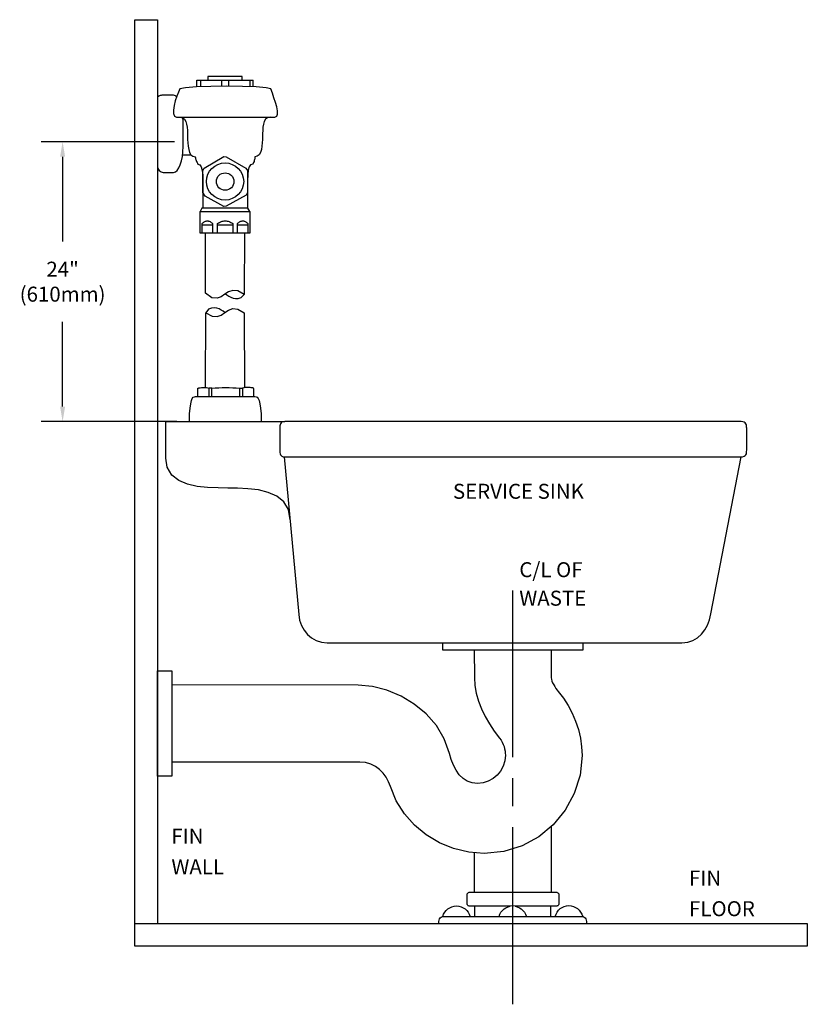
# Model space of a CAD drawing. Extents: x 49.9 to 76.2, y 0 to 32.8.
import ezdxf

# ---------------------------------------------------------------- set-up
doc = ezdxf.new("R2010")
doc.units = 0
doc.header["$LTSCALE"] = 4
doc.header["$MEASUREMENT"] = 0
doc.header["$PDSIZE"] = 0.024044
doc.layers.get('DEFPOINTS').update_dxf_attribs({"linetype": 'CONTINUOUS'})
for name, color, linetype in [('R-ANNO-DIMS', 3, 'CONTINUOUS'), ('R-ANNO-TEXT', 3, 'CONTINUOUS'), ('R-SWTS-DET1', 1, 'CONTINUOUS'), ('R-SWTS-DET3', 3, 'CONTINUOUS')]:
    doc.layers.add(name, color=color, linetype=linetype)
doc.styles.add('SWTSTEXT', font='romans.shx')
doc.dimstyles.new('SWTSARCH', dxfattribs={"dimscale": 4, "dimtxt": 0.125, "dimasz": 0.125, "dimexe": 0.179688, "dimexo": 0.0625, "dimgap": 0.125, "dimtad": 1, "dimtih": 1, "dimtoh": 1, "dimdec": 4, "dimzin": 3, "dimdsep": 46, "dimtxsty": 'SWTSTEXT', "dimcen": 0.1875, "dimdle": 0.179688, "dimclrd": 256, "dimclre": 256, "dimclrt": 256, "dimadec": 0, "dimazin": 0, "dimtfac": 1, "dimtdec": 4, "dimtofl": 0, "dimtmove": 0, "dimatfit": 3, "dimfxl": 1, "dimtolj": 1, "dimtzin": 3, "dimarcsym": 0})

# ---------------------------------------------------------------- blocks, each defined once
blk = doc.blocks.new('*D9')
at = {"layer": 'DEFPOINTS', "color": 0, "linetype": 'Continuous'}
for p in [(55.303, 28.773), (51.328, 19.436), (55.387, 19.436, -0.001)]:
    blk.add_point(p, dxfattribs=at)
at = {"layer": 'R-ANNO-DIMS', "linetype": 'Continuous', "lineweight": -2}
for p, q in [((55.053, 28.773), (50.61, 28.773)), ((51.328, 28.273), (51.328, 25.449)), ((51.328, 19.936), (51.328, 22.759)), ((55.137, 19.436), (50.61, 19.436))]:
    blk.add_line(p, q, dxfattribs=at)
at = {"layer": 'R-ANNO-DIMS', "linetype": 'Continuous'}
for points in [[(51.245, 28.273), (51.412, 28.273), (51.328, 28.773)], [(51.245, 19.936), (51.412, 19.936), (51.328, 19.436)]]:
    blk.add_solid(points, dxfattribs=at)
at = {"layer": 'R-ANNO-DIMS', "linetype": 'Continuous', "insert": (51.328, 24.104), "char_height": 0.5, "attachment_point": 5, "style": 'SWTSTEXT'}
blk.add_mtext('\\A1;24"\\P(610mm)', dxfattribs=at)

msp = doc.modelspace()

# ---------------------------------------------------------------- linework, layer by layer
at = {"layer": 'R-SWTS-DET1', "linetype": 'Continuous'}
for p, q in [((56.08784, 23.72534, 0.00061), (56.09537, 25.71988, 0.00061)), ((57.39279, 25.71988, 0.00061), (57.38506, 23.67275, 0.00061)), ((57.38506, 23.06699, 0.00061), (57.39298, 20.568, 0.00061))]:
    msp.add_line(p, q, dxfattribs=at)
at = {"layer": 'R-SWTS-DET1', "linetype": 'Continuous', "elevation": 0.00061}
for points in [[(57.3091, 30.82503), (57.3091, 30.9458), (56.16379, 30.9458), (56.16379, 30.82503)], [(58.39791, 29.59598), (58.46414, 29.6213), (58.49335, 29.69143), (58.49141, 29.79855), (58.46803, 29.931), (58.42713, 30.08098), (58.37454, 30.2368), (58.32, 30.39068), (58.26936, 30.53287), (58.11743, 30.57182), (57.78241, 30.5991), (57.32273, 30.61662), (56.79878, 30.62246), (56.26898, 30.61662), (55.79371, 30.5991), (55.42948, 30.57182), (55.24055, 30.53287), (55.18796, 30.42574), (55.13342, 30.28745), (55.08278, 30.13357), (55.04382, 29.9758), (55.02045, 29.82972), (55.02239, 29.70895), (55.0555, 29.6252), (55.12758, 29.59598)], [(57.4396, 27.89362), (57.48829, 27.81181), (57.48829, 27.07554), (57.44154, 26.98595), (56.78125, 26.62755), (56.70333, 26.61587), (56.07615, 26.95478), (56.00018, 27.07359), (55.99824, 27.80986), (56.04888, 27.89362), (56.70333, 28.27343), (56.78515, 28.26759)], [(56.8689, 28.05334), (56.98577, 28.01632), (57.09095, 27.95984), (57.18249, 27.88388), (57.25846, 27.79233), (57.31494, 27.68715), (57.35195, 27.57028), (57.36559, 27.44562), (57.35195, 27.32096), (57.31494, 27.2041), (57.25846, 27.09892), (57.18249, 27.00737), (57.09095, 26.93141), (56.98577, 26.87492), (56.8689, 26.83791), (56.74618, 26.82623), (56.61958, 26.83791), (56.50271, 26.87492), (56.39753, 26.93141), (56.30599, 27.00737), (56.23002, 27.09892), (56.17353, 27.2041), (56.13653, 27.32096), (56.12484, 27.44562), (56.13653, 27.57028), (56.17353, 27.68715), (56.23002, 27.79233), (56.30599, 27.88388), (56.39753, 27.95984), (56.50271, 28.01632), (56.61958, 28.05334), (56.74618, 28.06696)], [(56.80462, 27.72805), (56.85916, 27.71247), (56.90785, 27.6852), (56.95265, 27.65014), (56.98771, 27.60729), (57.01498, 27.55665), (57.03056, 27.50211), (57.03836, 27.44562), (57.03056, 27.38524), (57.01498, 27.3307), (56.98771, 27.28201), (56.95265, 27.23721), (56.90785, 27.20215), (56.85916, 27.17488), (56.80462, 27.15929), (56.74618, 27.15345), (56.68775, 27.15929), (56.63322, 27.17488), (56.58257, 27.20215), (56.53972, 27.23721), (56.50466, 27.28201), (56.47739, 27.3307), (56.46181, 27.38524), (56.45597, 27.44562), (56.46181, 27.50211), (56.47739, 27.55665), (56.50466, 27.60729), (56.53972, 27.65014), (56.58257, 27.6852), (56.63322, 27.71247), (56.68775, 27.72805), (56.74618, 27.73584)], [(57.57205, 26.44056), (57.50582, 26.55159), (55.96902, 26.55159), (55.91643, 26.44056)], [(56.00408, 26.06659), (56.0255, 26.08217), (56.04693, 26.0958), (56.06835, 26.10749), (56.08978, 26.11723), (56.1112, 26.12502), (56.13263, 26.13087), (56.15601, 26.13282), (56.17548, 26.13087), (56.19691, 26.12502), (56.21833, 26.11723), (56.24171, 26.10749), (56.26314, 26.0958), (56.28456, 26.08217), (56.30599, 26.06659), (56.32741, 26.04905), (56.32741, 26.02763), (56.32741, 26.00815), (56.32741, 25.98673), (56.32741, 25.96725), (56.32741, 25.94582), (56.32741, 25.92635), (56.32741, 25.90492), (56.32741, 25.88544), (56.32741, 25.86402), (56.32741, 25.84259), (56.32741, 25.82117), (56.32741, 25.80169), (56.32741, 25.78026), (56.32741, 25.76079), (56.32741, 25.73936), (56.32741, 25.71988), (56.30599, 25.71988), (56.28456, 25.71988), (56.26314, 25.71988), (56.24171, 25.71988), (56.21833, 25.71988), (56.19691, 25.71988), (56.17548, 25.71988), (56.15601, 25.71988), (56.13263, 25.71988), (56.1112, 25.71988), (56.08978, 25.71988), (56.06835, 25.71988), (56.04693, 25.71988), (56.0255, 25.71988), (56.00408, 25.71988), (55.98266, 25.71988), (55.98266, 25.73936), (55.98266, 25.76079), (55.98266, 25.78026), (55.98266, 25.80169), (55.98266, 25.82117), (55.98266, 25.84259), (55.98266, 25.86402), (55.98266, 25.88544), (55.98266, 25.90492), (55.98266, 25.92635), (55.98266, 25.94582), (55.98266, 25.96725), (55.98266, 25.98673), (55.98266, 26.00815), (55.98266, 26.02763), (55.98266, 26.04905)], [(56.52414, 26.06659), (56.5553, 26.08217), (56.58841, 26.0958), (56.61958, 26.10749), (56.65074, 26.11723), (56.68386, 26.12502), (56.71502, 26.13087), (56.74813, 26.13282), (56.7793, 26.13087), (56.81046, 26.12502), (56.84358, 26.11723), (56.87474, 26.10749), (56.9059, 26.0958), (56.93902, 26.08217), (56.97018, 26.06659), (57.0033, 26.04905), (57.0033, 26.02763), (57.0033, 26.00815), (57.0033, 25.98673), (57.0033, 25.96725), (57.0033, 25.94582), (57.0033, 25.92635), (57.0033, 25.90492), (57.0033, 25.88544), (57.0033, 25.86402), (57.0033, 25.84259), (57.0033, 25.82117), (57.0033, 25.80169), (57.0033, 25.78026), (57.0033, 25.76079), (57.0033, 25.73936), (57.0033, 25.71988), (56.97018, 25.71988), (56.93902, 25.71988), (56.9059, 25.71988), (56.87474, 25.71988), (56.84163, 25.71988), (56.81046, 25.71988), (56.7793, 25.71988), (56.74813, 25.71988), (56.71502, 25.71988), (56.68386, 25.71988), (56.65074, 25.71988), (56.61958, 25.71988), (56.58841, 25.71988), (56.5553, 25.71988), (56.52414, 25.71988), (56.49297, 25.71988), (56.49297, 25.73936), (56.49297, 25.76079), (56.49297, 25.78026), (56.49297, 25.80169), (56.49297, 25.82117), (56.49297, 25.84259), (56.49297, 25.86402), (56.49297, 25.88544), (56.49297, 25.90492), (56.49297, 25.92635), (56.49297, 25.94582), (56.49297, 25.96725), (56.49297, 25.98673), (56.49297, 26.00815), (56.49297, 26.02763), (56.49297, 26.04905)], [(57.18054, 26.06659), (57.20197, 26.08217), (57.22339, 26.0958), (57.24482, 26.10749), (57.26625, 26.11723), (57.28767, 26.12502), (57.3091, 26.13087), (57.33247, 26.13282), (57.3539, 26.13087), (57.37533, 26.12502), (57.39675, 26.11723), (57.41818, 26.10749), (57.4396, 26.0958), (57.46103, 26.08217), (57.48245, 26.06659), (57.50388, 26.04905), (57.50388, 26.02763), (57.50388, 26.00815), (57.50388, 25.98673), (57.50388, 25.96725), (57.50388, 25.94582), (57.50388, 25.92635), (57.50388, 25.90492), (57.50388, 25.88544), (57.50388, 25.86402), (57.50388, 25.84259), (57.50388, 25.82117), (57.50388, 25.80169), (57.50388, 25.78026), (57.50388, 25.76079), (57.50388, 25.73936), (57.50388, 25.71988), (57.48245, 25.71988), (57.46103, 25.71988), (57.4396, 25.71988), (57.41818, 25.71988), (57.3948, 25.71988), (57.37338, 25.71988), (57.35195, 25.71988), (57.33247, 25.71988), (57.3091, 25.71988), (57.28767, 25.71988), (57.26625, 25.71988), (57.24482, 25.71988), (57.22339, 25.71988), (57.20197, 25.71988), (57.18054, 25.71988), (57.15912, 25.71988), (57.15912, 25.73936), (57.15912, 25.76079), (57.15912, 25.78026), (57.15912, 25.80169), (57.15912, 25.82117), (57.15912, 25.84259), (57.15912, 25.86402), (57.15912, 25.88544), (57.15912, 25.90492), (57.15912, 25.92635), (57.15912, 25.94582), (57.15912, 25.96725), (57.15912, 25.98673), (57.15912, 26.00815), (57.15912, 26.02763), (57.15912, 26.04905)], [(54.96382, 11.12552), (54.96382, 7.60826), (54.49065, 7.60826), (54.49065, 11.12552)], [(66.41012, 3.27534), (66.33126, 3.2821), (66.25014, 3.27534), (64.89596, 3.27534), (64.87793, 3.27534), (64.86217, 3.2821), (64.84864, 3.28885), (64.83738, 3.30012), (64.82612, 3.31365), (64.8171, 3.32941), (64.81259, 3.34519), (64.81259, 3.36546), (64.81259, 3.64937), (64.81259, 3.6674), (64.8171, 3.68317), (64.82612, 3.69895), (64.83738, 3.71246), (64.84864, 3.72373), (64.86217, 3.73048), (64.87793, 3.73725), (64.89596, 3.7395), (67.78683, 3.7395), (67.8026, 3.73725), (67.81837, 3.73048), (67.8319, 3.72373), (67.84541, 3.71246), (67.85442, 3.69895), (67.86343, 3.68317), (67.86795, 3.6674), (67.8702, 3.64937), (67.8702, 3.36546), (67.86795, 3.34519), (67.86343, 3.32941), (67.85442, 3.31365), (67.84541, 3.30012), (67.8319, 3.28885), (67.81837, 3.2821), (67.8026, 3.27534), (67.78683, 3.27534)]]:
    msp.add_lwpolyline(points, close=True, dxfattribs=at)
for points in [[(55.80346, 30.82503), (57.67723, 30.82503)], [(55.80346, 30.59946), (55.80346, 30.82309)], [(55.92227, 30.82503), (55.92227, 30.60384)], [(56.62738, 30.82503), (56.62738, 30.62057)], [(56.8611, 30.82503), (56.8611, 30.62177)], [(57.56426, 30.82503), (57.56426, 30.60741)], [(57.67723, 30.60311), (57.67723, 30.82114)], [(55.12825, 30.27174), (55.08862, 30.30498), (55.02434, 30.32251), (54.67568, 30.32251), (54.65816, 30.32056), (54.63868, 30.32056), (54.6192, 30.31666), (54.59972, 30.31472), (54.58024, 30.30887), (54.56077, 30.30108), (54.53934, 30.28939), (54.49065, 30.25693)], [(54.49065, 27.89977), (54.4926, 27.89556), (54.54713, 27.8157), (54.60947, 27.76506), (54.67568, 27.74947), (55.02434, 27.74947), (55.08862, 27.76506), (55.149, 27.8157), (55.20354, 27.89556), (55.25223, 28.00074), (55.29119, 28.1293), (55.3204, 28.27538), (55.33794, 28.43704), (55.34573, 28.61235), (55.34573, 29.46743), (55.34121, 29.56683)], [(55.23586, 29.59598), (55.33404, 29.57261), (55.39442, 29.52391), (55.43532, 29.44989), (55.4626, 29.3564), (55.48012, 29.25317), (55.48791, 29.14799), (55.48986, 29.04476), (55.49376, 28.95127), (55.49571, 28.84803), (55.50155, 28.73506), (55.51324, 28.62014), (55.53271, 28.51301), (55.56193, 28.41562), (55.60673, 28.33771), (55.66906, 28.28707), (55.75086, 28.26954), (55.75476, 28.23642), (55.76255, 28.20526), (55.77229, 28.17409), (55.78398, 28.14488), (55.79566, 28.11371), (55.8093, 28.08255), (55.82294, 28.05139), (55.83657, 28.02022), (55.90279, 27.99685), (55.95149, 27.92868), (55.98071, 27.81375), (56.00018, 27.65793), (56.00602, 27.45926), (56.00797, 27.21773), (56.00602, 26.93531), (56.00602, 26.55159)], [(58.25067, 29.59598), (58.15249, 29.57261), (58.09211, 29.52391), (58.04926, 29.44989), (58.02393, 29.3564), (58.00641, 29.25317), (57.99862, 29.14799), (57.99667, 29.04476), (57.99472, 28.95127), (57.99082, 28.84803), (57.98498, 28.73506), (57.97329, 28.62014), (57.95382, 28.51301), (57.9246, 28.41562), (57.8798, 28.33771), (57.81747, 28.28707), (57.73761, 28.26954), (57.73567, 28.23642), (57.73372, 28.20526), (57.72787, 28.17409), (57.71813, 28.14488), (57.70839, 28.11371), (57.69476, 28.08255), (57.67918, 28.05139), (57.66359, 28.02022), (57.59347, 27.99685), (57.54672, 27.92868), (57.51556, 27.81765), (57.49803, 27.66183), (57.49024, 27.46316), (57.49024, 27.22162), (57.49219, 26.93725), (57.49451, 26.55159)], [(55.32695, 28.33576), (55.60913, 28.33576)], [(57.57205, 26.44056), (57.57205, 25.71988), (55.91643, 25.71988), (55.91643, 26.44056)], [(55.98266, 26.00426), (56.32741, 26.00426)], [(56.49297, 26.00426), (57.0033, 26.00426)], [(57.15912, 26.00426), (57.50388, 26.00426)], [(56.09552, 20.57259), (56.10342, 23.06699)], [(55.83462, 20.27776), (55.83462, 20.53876), (55.83462, 20.54071), (55.83657, 20.5446), (55.83852, 20.5485), (55.84241, 20.5524), (55.84825, 20.55435), (55.8541, 20.55629), (55.85994, 20.56019), (55.86968, 20.56214), (55.91253, 20.56798), (55.95538, 20.57382), (55.99629, 20.57577), (56.03914, 20.57577), (56.08199, 20.57382), (56.12484, 20.56993), (56.16574, 20.56409), (56.2086, 20.55629)], [(56.30209, 20.55435), (56.20665, 20.55435)], [(56.2086, 20.27776), (56.2086, 20.55435)], [(56.30209, 20.27776), (56.30209, 20.55435), (56.41896, 20.56214), (56.53582, 20.56798), (56.65074, 20.57187), (56.76761, 20.57382), (56.88253, 20.57187), (56.9994, 20.56798), (57.11627, 20.56214), (57.23313, 20.55435)], [(57.23118, 20.27776), (57.23118, 20.55435), (57.32273, 20.55435), (57.32273, 20.27776)], [(57.69866, 20.27767), (57.69866, 20.53876), (57.69671, 20.54071), (57.69476, 20.5446), (57.69282, 20.5485), (57.68892, 20.5524), (57.68308, 20.55435), (57.67723, 20.55629), (57.67139, 20.56019), (57.66359, 20.56214), (57.6188, 20.56798), (57.57595, 20.57382), (57.5331, 20.57577), (57.49024, 20.57577), (57.44934, 20.57382), (57.40649, 20.56993), (57.36559, 20.56409), (57.32468, 20.55629)], [(55.5569, 19.43819), (55.55999, 19.69732), (55.57556, 19.8882), (55.59699, 20.03234), (55.62232, 20.13557), (55.65153, 20.20374), (55.68464, 20.2466), (55.72165, 20.26802), (55.76255, 20.27581), (55.80735, 20.27776), (57.69671, 20.27776), (57.73956, 20.27581), (57.78046, 20.26802), (57.81747, 20.2466), (57.85059, 20.20374), (57.8798, 20.13557), (57.90318, 20.03234), (57.9246, 19.8882), (57.94213, 19.69732), (57.94523, 19.43716)], [(58.91369, 16.15468), (58.85736, 16.49942), (58.70415, 16.7608), (58.47206, 16.95006), (58.18365, 17.07624), (57.85469, 17.1551), (57.5077, 17.19566), (57.1607, 17.21369), (56.83624, 17.22045), (56.50953, 17.2227), (56.16253, 17.23622), (55.81553, 17.27227), (55.48656, 17.34663), (55.19815, 17.4683), (54.96607, 17.65307), (54.81285, 17.91218), (54.76542, 18.21856), (54.768, 19.4353), (58.74019, 19.4376), (58.68161, 19.42859), (58.64106, 19.41281), (58.60951, 19.39029), (58.58923, 19.36325), (58.57796, 19.32945), (58.57121, 19.2934), (58.56895, 19.25509), (58.56895, 19.21453), (58.56895, 18.48675), (58.56895, 18.44168), (58.57121, 18.40113), (58.57796, 18.36282), (58.58923, 18.33128), (58.60951, 18.30198), (58.64106, 18.2817), (58.68161, 18.26594), (58.74019, 18.26142), (73.92908, 18.26142), (73.99442, 18.26594), (74.04624, 18.2817), (74.08229, 18.30198), (74.10482, 18.33128), (74.1206, 18.36282), (74.12736, 18.40113), (74.12961, 18.44168), (74.13187, 18.48675), (74.13187, 19.21453), (74.12961, 19.25509), (74.12736, 19.2934), (74.1206, 19.32945), (74.10708, 19.36325), (74.08455, 19.39029), (74.05075, 19.41281), (74.00569, 19.42859), (73.94485, 19.4376), (58.74019, 19.4376)], [(58.71813, 18.26313), (59.1976, 12.99793), (59.22914, 12.81317), (59.28998, 12.63968), (59.37786, 12.47969), (59.49277, 12.34), (59.62796, 12.22508), (59.78118, 12.13721), (59.95468, 12.08088), (60.14169, 12.06285), (71.97329, 12.06285), (72.16481, 12.08088), (72.33606, 12.13721), (72.48928, 12.22734), (72.62222, 12.3445), (72.73262, 12.48646), (72.82275, 12.64869), (72.8926, 12.82669), (72.93992, 13.02046), (73.94375, 18.26244)], [(67.61784, 11.82852), (67.61784, 10.89119), (67.62234, 10.84161), (67.63812, 10.78303), (67.6629, 10.72219), (67.6967, 10.6591), (67.73275, 10.59601), (67.77106, 10.53518), (67.80936, 10.4811), (67.84992, 10.43603), (68.02342, 10.21072), (68.17889, 9.96962), (68.31408, 9.71051), (68.42899, 9.44237), (68.51912, 9.16298), (68.58672, 8.87681), (68.62728, 8.58615), (68.64305, 8.29774), (68.57545, 7.6398), (68.38393, 7.02693), (68.082, 6.47264), (67.68318, 5.9882), (67.20099, 5.58939), (66.6467, 5.28745), (66.03609, 5.09593), (65.38266, 5.03059), (64.86442, 5.07115), (64.36195, 5.19282), (63.88652, 5.3866), (63.44715, 5.64797), (63.05509, 5.97243), (62.71936, 6.35322), (62.44898, 6.78584), (62.25745, 7.26352), (62.19437, 7.4235), (62.11325, 7.57446), (62.01186, 7.71191), (61.89243, 7.83358), (61.75274, 7.93722), (61.59727, 8.01384), (61.42377, 8.0634), (61.23675, 8.08143), (54.96382, 8.08143)], [(65.04468, 11.82852), (65.05369, 10.9002), (65.06946, 10.63657), (65.11677, 10.3752), (65.19114, 10.11383), (65.29253, 9.85471), (65.4142, 9.60009), (65.5584, 9.35224), (65.71613, 9.10889), (65.89188, 8.87456), (65.94145, 8.80697), (65.98201, 8.73937), (66.01581, 8.66726), (66.04285, 8.59517), (66.06313, 8.52306), (66.07664, 8.4487), (66.08341, 8.37661), (66.08791, 8.30675), (66.06763, 8.11749), (66.01355, 7.93948), (65.92793, 7.78176), (65.81302, 7.64206), (65.67557, 7.52714), (65.51785, 7.44152), (65.3421, 7.38745), (65.15733, 7.36942), (64.97482, 7.38745), (64.81485, 7.44603), (64.67514, 7.53616), (64.55122, 7.65783), (64.44757, 7.80654), (64.35744, 7.97553), (64.28534, 8.16255), (64.22901, 8.36534), (64.05101, 8.85428), (63.78739, 9.29591), (63.44715, 9.68571), (63.05059, 10.01694), (62.60896, 10.28282), (62.14029, 10.4811), (61.6581, 10.60277), (61.17817, 10.64558), (54.96382, 10.65235)], [(63.98792, 12.06285), (63.98792, 11.82852), (68.67459, 11.82852), (68.67459, 12.06285)], [(67.61784, 5.93416), (67.61784, 3.7395)], [(65.04468, 5.05704), (65.04468, 3.7395)], [(67.74628, 2.92384), (67.77556, 3.01171), (67.81162, 3.07931), (67.85893, 3.14015), (67.91752, 3.19197), (67.9806, 3.23253), (68.05046, 3.26407), (68.12481, 3.28435), (68.20593, 3.29111), (68.28254, 3.28435), (68.35915, 3.26407), (68.42899, 3.23253), (68.49208, 3.19197), (68.54841, 3.14015), (68.59573, 3.07931), (68.63178, 3.01171), (68.66374, 2.92384)], [(64.00137, 2.92384), (64.02848, 3.0027), (64.06453, 3.0703), (64.11185, 3.13114), (64.16817, 3.18296), (64.23127, 3.22351), (64.30111, 3.25506), (64.37547, 3.27534), (64.45659, 3.2821), (64.53545, 3.27534), (64.6098, 3.25506), (64.67966, 3.22351), (64.745, 3.18296), (64.80133, 3.13114), (64.84864, 3.0703), (64.8847, 3.0027), (64.91427, 2.92384)], [(65.87836, 2.9306), (65.90315, 3.0027), (65.9392, 3.0703), (65.98652, 3.13114), (66.04285, 3.18296), (66.10593, 3.22351), (66.17578, 3.25506), (66.25014, 3.27534), (65.05369, 3.27534), (65.05369, 2.92384), (67.59756, 2.92384), (67.59756, 3.27534), (66.41012, 3.27534), (66.48448, 3.25506), (66.55433, 3.22351), (66.61741, 3.18296), (66.67374, 3.13114), (66.72106, 3.0703), (66.75711, 3.0027), (66.78668, 2.92384)], [(63.8685, 2.69176), (63.8685, 2.70078), (63.8685, 2.72781), (63.87301, 2.76386), (63.88202, 2.80667), (63.89554, 2.84948), (63.91807, 2.88553), (63.94736, 2.91257), (63.98792, 2.92384), (68.67459, 2.92384), (68.7129, 2.91257), (68.74219, 2.88553), (68.76472, 2.84948), (68.77824, 2.80667), (68.78725, 2.76386), (68.79176, 2.72781), (68.79176, 2.70078), (68.79401, 2.69176)]]:
    msp.add_lwpolyline(points, dxfattribs=at)
at = {"layer": 'R-SWTS-DET3', "linetype": 'Continuous'}
for p, q in [((56.30794, 23.56173, 0.00061), (56.08784, 23.72534, 0.00061)), ((56.74034, 23.68444, 0.00061), (56.61569, 23.60068, 0.00061)), ((56.86305, 23.76625, 0.00061), (56.74034, 23.68444, 0.00061)), ((56.76236, 23.69912, 0.00061), (56.80072, 23.66942, 0.00061)), ((56.80072, 23.66942, 0.00061), (56.865, 23.62463, 0.00061)), ((57.00135, 23.81299, 0.00061), (56.86305, 23.76625, 0.00061)), ((57.1708, 23.79352, 0.00061), (57.00135, 23.81299, 0.00061)), ((57.38506, 23.67275, 0.00061), (57.1708, 23.79352, 0.00061)), ((57.28183, 23.57788, 0.00061), (57.38506, 23.67275, 0.00061)), ((56.47739, 23.54809, 0.00061), (56.30794, 23.56173, 0.00061)), ((56.61569, 23.60068, 0.00061), (56.47739, 23.54809, 0.00061)), ((56.865, 23.62463, 0.00061), (56.93318, 23.58372, 0.00061)), ((56.93318, 23.58372, 0.00061), (57.00914, 23.55255, 0.00061)), ((57.00914, 23.55255, 0.00061), (57.09095, 23.53697, 0.00061)), ((57.09095, 23.53697, 0.00061), (57.18249, 23.54476, 0.00061)), ((57.18249, 23.54476, 0.00061), (57.28183, 23.57788, 0.00061)), ((56.19691, 23.18581, 0.00061), (56.10342, 23.06699, 0.00061)), ((56.10342, 23.06699, 0.00061), (56.31378, 22.95208, 0.00061)), ((56.29625, 23.22476, 0.00061), (56.19691, 23.18581, 0.00061)), ((56.38779, 23.2345, 0.00061), (56.29625, 23.22476, 0.00061)), ((56.4696, 23.22476, 0.00061), (56.38779, 23.2345, 0.00061)), ((56.54556, 23.19749, 0.00061), (56.4696, 23.22476, 0.00061)), ((56.61374, 23.15854, 0.00061), (56.54556, 23.19749, 0.00061)), ((56.67802, 23.11569, 0.00061), (56.61374, 23.15854, 0.00061)), ((56.61763, 22.98713, 0.00061), (56.74034, 23.07089, 0.00061)), ((56.74034, 23.07283, 0.00061), (56.67802, 23.11569, 0.00061)), ((56.74034, 23.07089, 0.00061), (56.86305, 23.15464, 0.00061)), ((56.86305, 23.15464, 0.00061), (57.00135, 23.20334, 0.00061)), ((57.00135, 23.20334, 0.00061), (57.1708, 23.18386, 0.00061)), ((57.1708, 23.18386, 0.00061), (57.38506, 23.06699, 0.00061)), ((56.31378, 22.95208, 0.00061), (56.48129, 22.93649, 0.00061)), ((56.48129, 22.93649, 0.00061), (56.61763, 22.98713, 0.00061)), ((66.31926, 13.80518, 0.00061), (66.31926, 8.24222, 0.00061)), ((66.31926, 7.54334, 0.00061), (66.31926, 6.61148, 0.00061)), ((66.31926, 5.91259, 0.00061), (66.31926, 0.00051, 0.00061))]:
    msp.add_line(p, q, dxfattribs=at)
at = {"layer": 'R-SWTS-DET3', "linetype": 'Continuous', "elevation": 0.00061}
msp.add_lwpolyline([(53.74065, 2.69176), (76.15074, 2.69176), (76.15074, 1.94176), (53.74065, 1.94176), (53.74065, 32.84194), (54.49065, 32.84194), (54.49065, 2.69176)], dxfattribs=at)

# ---------------------------------------------------------------- texts
at = {"layer": 'R-ANNO-TEXT', "linetype": 'Continuous', "style": 'SWTSTEXT'}
for s, p in [('SERVICE SINK', (64.33911, 16.86153, 0.00061)), ('C/L OF', (66.55071, 14.24705, 0.00061)), ('WASTE', (66.55071, 13.29595, 0.00061)), ('FIN', (54.9556, 5.35989, 0.00061)), ('WALL', (54.9556, 4.33767, 0.00061)), ('FIN', (72.20989, 3.96211, 0.00061)), ('FLOOR', (72.20989, 2.9399, 0.00061))]:
    msp.add_text(s, height=0.5, dxfattribs=at).set_placement(p)

# ---------------------------------------------------------------- dimensions: what is measured, and where the dimension line sits
at = {"layer": 'R-ANNO-DIMS', "linetype": 'Continuous'}
dim = msp.add_linear_dim(base=(51.32847, 19.43566, 0.00209), p1=(55.30317, 28.77269, 0.00209), p2=(55.38653, 19.43566, 0.00061), angle=90, text='24"\\P(610mm)', dimstyle='SWTSARCH', dxfattribs=at)
dim.commit()
dim.dimension.update_dxf_attribs({"geometry": '*D9', "text_midpoint": (51.32847, 24.10417, 0.00209)})

doc.saveas('drawing.dxf')
